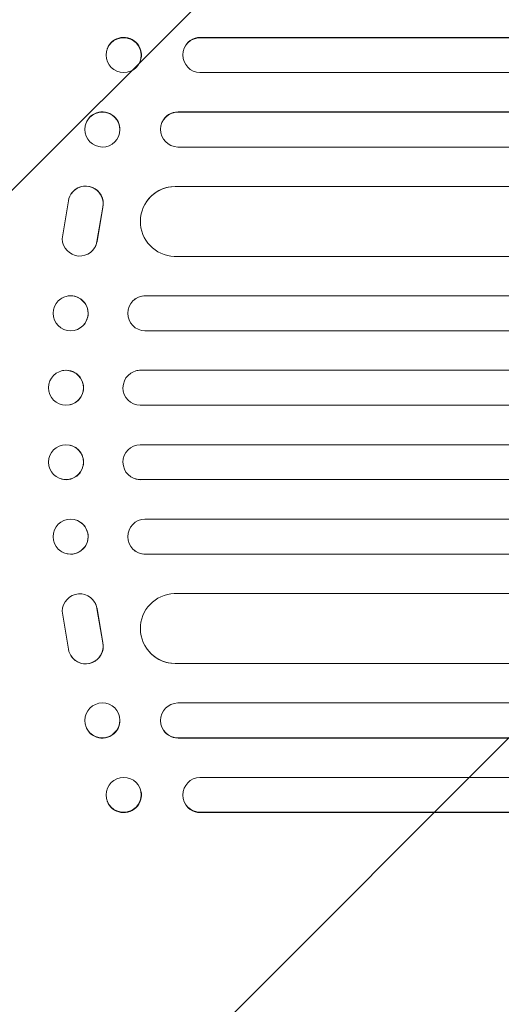
# Model space of a CAD drawing. Units: millimetres. Extents: x -5445 to 6264, y -5275 to 5734.
# Drawn here: x -3264 to -3057, y 292 to 715 of the extents above; entities that cross this region are included whole.
import ezdxf

# ---------------------------------------------------------------- set-up
doc = ezdxf.new("R2010")
doc.units = ezdxf.units.MM
doc.header["$LTSCALE"] = 20
doc.linetypes.add('HIDDEN', pattern=[9.525, 6.35, -3.175])
doc.layers.add('2d', color=230, linetype='Continuous')
doc.layers.add('EN-Free_Space_Hatch', color=10, linetype='HIDDEN')

msp = doc.modelspace()

# ---------------------------------------------------------------- hatches: boundary and pattern name
at = {"layer": 'EN-Free_Space_Hatch'}
h = msp.add_hatch(dxfattribs=at)
h.set_pattern_fill('ANSI31', color=256, scale=100)
h.set_pattern_definition([(45, (-3470, -459), (-224.506, 224.506), [])])
h.paths.add_polyline_path([(-1107, 1541.01), (-3470, 1541.01, 0.432225), (-4445, 541.01, 0.432225), (-3470, -458.99), (-1107, -458.99, 0.414214), (-107, 541.01, 0.414214)])
h.paths.add_polyline_path([(5036.04, -1303.21, 1), (3633.06, 122.15), (2620.94, -874.08), (2038.23, -874.08, 1), (2038.23, -2874.08), (2620.94, -2874.08, 0.196856), (4023.92, -2299.44)])
h.paths.add_polyline_path([(654.72, 3960.02, 1), (-345.28, 3960.02, 1)])

# ---------------------------------------------------------------- linework, layer by layer
at = {"layer": '2d', "lineweight": 0}
for p, q in [((-3186.09, 707.74), (-3186.14, 707.59)), ((-3186.14, 707.59), (-3186.14, 707.59)), ((-1300.34, 707.59), (-3186.14, 707.59)), ((-1299.73, 707.74), (-3186.09, 707.74)), ((-3226.13, 702.79), (-3226.08, 702.94)), ((-3193.22, 702.64), (-3193.17, 702.79)), ((-3211.97, 697.39), (-3211.91, 697.53)), ((-1298.8, 692.59), (-3186.27, 692.59)), ((-3195.71, 675.59), (-3195.66, 675.71)), ((-3195.71, 675.59), (-3195.71, 675.59)), ((-1297.59, 675.59), (-3195.71, 675.59)), ((-1296.98, 675.71), (-3195.66, 675.71)), ((-3235.06, 671.36), (-3235.01, 671.47)), ((-3202.56, 671.18), (-3202.5, 671.3)), ((-3221.45, 664.83), (-3221.39, 664.94)), ((-1296.35, 660.59), (-3195.84, 660.59)), ((-3196.93, 643.59), (-3196.88, 643.67)), ((-3196.93, 643.58), (-3196.93, 643.59)), ((-1301.36, 643.59), (-3196.93, 643.59)), ((-1300.75, 643.67), (-3196.88, 643.67)), ((-3241.65, 640.4), (-3241.7, 640.32)), ((-3245.45, 621.09), (-3242.79, 637.48)), ((-3209.46, 636.83), (-3209.41, 636.91)), ((-3228.06, 634.7), (-3230.56, 619.92)), ((-3228.01, 634.78), (-3230.51, 620)), ((-3231.59, 617.21), (-3231.64, 617.13)), ((-1299.49, 613.59), (-3197.3, 613.59)), ((-3246.51, 595), (-3246.45, 595.04)), ((-3214.62, 594.85), (-3214.56, 594.89)), ((-3209.82, 596.59), (-3209.77, 596.64)), ((-3209.82, 596.59), (-3209.82, 596.59)), ((-1293.33, 596.59), (-3209.82, 596.59)), ((-1292.72, 596.64), (-3209.77, 596.64)), ((-3237.24, 583.19), (-3237.18, 583.23)), ((-1292.82, 581.59), (-3209.91, 581.59)), ((-3245.76, 564.35), (-3245.71, 564.36)), ((-3213.87, 564.32), (-3213.82, 564.33)), ((-3211.87, 564.59), (-3211.81, 564.61)), ((-3211.87, 564.59), (-3211.87, 564.59)), ((-1292.62, 564.59), (-3211.87, 564.59)), ((-1292, 564.61), (-3211.81, 564.61)), ((-3241.96, 549.81), (-3241.91, 549.82)), ((-1292.42, 549.59), (-3211.93, 549.59)), ((-3241.91, 532.36), (-3241.96, 532.38)), ((-1292.42, 532.59), (-3211.93, 532.59)), ((-3245.71, 517.82), (-3245.76, 517.84)), ((-3213.82, 517.85), (-3213.87, 517.87)), ((-3211.87, 517.59), (-3211.87, 517.59)), ((-3211.87, 517.59), (-3211.81, 517.58)), ((-1292.62, 517.59), (-3211.87, 517.59)), ((-1292, 517.58), (-3211.81, 517.58)), ((-1292.82, 500.59), (-3209.91, 500.59)), ((-3237.18, 498.95), (-3237.24, 499)), ((-3246.45, 487.14), (-3246.51, 487.19)), ((-3214.56, 487.29), (-3214.62, 487.33)), ((-3209.82, 485.59), (-3209.82, 485.59)), ((-3209.82, 485.59), (-3209.77, 485.55)), ((-1293.33, 485.59), (-3209.82, 485.59)), ((-1292.72, 485.55), (-3209.77, 485.55)), ((-1299.49, 468.59), (-3197.3, 468.59)), ((-3231.64, 465.05), (-3231.59, 464.97)), ((-3228.06, 447.48), (-3230.56, 462.26)), ((-3228.01, 447.41), (-3230.51, 462.19)), ((-3245.45, 461.09), (-3242.79, 444.7)), ((-3209.41, 445.28), (-3209.46, 445.36)), ((-3241.7, 441.87), (-3241.65, 441.79)), ((-3196.93, 438.6), (-3196.93, 438.59)), ((-3196.93, 438.59), (-3196.88, 438.51)), ((-1301.36, 438.59), (-3196.93, 438.59)), ((-1300.75, 438.51), (-3196.88, 438.51)), ((-1296.35, 421.59), (-3195.84, 421.59)), ((-3221.39, 417.24), (-3221.45, 417.36)), ((-3235.01, 410.71), (-3235.06, 410.83)), ((-3202.5, 410.88), (-3202.56, 411)), ((-3195.71, 406.6), (-3195.71, 406.59)), ((-3195.71, 406.59), (-3195.66, 406.48)), ((-1297.59, 406.59), (-3195.71, 406.59)), ((-1296.98, 406.48), (-3195.66, 406.48)), ((-1298.8, 389.59), (-3186.27, 389.59)), ((-3211.91, 384.65), (-3211.97, 384.79)), ((-3226.08, 379.25), (-3226.13, 379.39)), ((-3193.17, 379.4), (-3193.22, 379.54)), ((-3186.14, 374.6), (-3186.14, 374.59)), ((-3186.14, 374.59), (-3186.09, 374.45)), ((-1300.34, 374.59), (-3186.14, 374.59)), ((-1299.73, 374.45), (-3186.09, 374.45))]:
    msp.add_line(p, q, dxfattribs=at)
at = {"layer": '2d', "lineweight": 0, "extrusion": (0, 0, -1)}
for centre, major_axis, ratio, start_param, end_param in [((-3219.05, 700.09), (-7.08, 2.7), 0.987914, -1.931315, 4.35187), ((-3186.03, 700.23), (-7.14, 2.55), 0.988103, 0, 1.223375), ((-3228.26, 668.09), (-6.81, 3.26), 0.99174, -2.014471507425343, 4.268713799754243), ((-3195.67, 668.09), (-6.89, 3.1), 0.991927, -1.967917, 1.145376), ((-3235.4, 636.26), (-6.31, 4.06), 0.995602, -0.409315, 2.777532), ((-3235.34, 636.34), (-6.31, 4.06), 0.995602, 0, 2.777532), ((-3196.87, 628.58), (-12.59, 8.24), 0.995453, -2.119379, 0.98911), ((-3237.96, 621.19), (6.31, -4.06), 0.995602, -0.402714, 2.553699), ((-3237.9, 621.27), (6.31, -4.06), 0.995602, -0.402714, 0), ((-3241.87, 589.09), (-4.63, 5.91), 0.99749, -2.474956, 3.808229), ((-3209.8, 589.09), (-4.82, 5.76), 0.997675, -2.429065, 0.695231), ((-3243.86, 557.08), (1.9, -7.27), 0.998339, 0.2561502899781121, 6.539335597157699), ((-3211.86, 557.09), (2.01, -7.23), 0.998523, 0.281183, 3.412798), ((-3243.81, 525.09), (1.9, 7.27), 0.998339, 0, 3.141593), ((-3211.81, 525.08), (-2.01, -7.23), 0.998523, -0.271026, 0), ((-3241.82, 493.05), (4.63, 5.91), 0.99749, 0, 3.141593), ((-3209.75, 493.05), (-4.82, -5.76), 0.997675, -0.695051, 0), ((-3196.82, 453.52), (-12.59, -8.24), 0.995453, -0.98875, 0), ((-3228.2, 413.98), (6.81, 3.26), 0.99174, 0, 3.141593), ((-3195.62, 413.98), (-6.89, -3.1), 0.991927, -1.145194, 0), ((-3219, 381.95), (7.08, 2.7), 0.987914, 0, 3.141593), ((-3186.03, 381.95), (-7.14, -2.55), 0.988103, -1.223375, 0)]:
    msp.add_ellipse(centre, major_axis=major_axis, ratio=ratio, start_param=start_param, end_param=end_param, dxfattribs=at)
at = {"layer": '2d', "lineweight": 0}
for centre, major_axis, ratio, start_param, end_param in [((-3219, 700.24), (7.08, -2.7), 0.987914, 0, 3.141593), ((-3186.08, 700.09), (-7.14, 2.55), 0.988103, -1.223558, 1.886247), ((-3228.2, 668.21), (6.81, -3.26), 0.99174, 0, 3.141593), ((-3195.62, 668.2), (-6.89, 3.1), 0.991927, -1.145194, 0), ((-3196.82, 628.66), (-12.59, 8.24), 0.995453, -0.98875, 0), ((-3241.82, 589.14), (4.63, -5.91), 0.99749, 0, 3.141593), ((-3209.75, 589.13), (-4.82, 5.76), 0.997675, -0.695051, 0), ((-3243.81, 557.09), (1.9, -7.27), 0.998339, 0, 3.141593), ((-3211.81, 557.11), (-2.01, 7.23), 0.998523, -0.271026, 0), ((-3243.86, 525.11), (1.9, 7.27), 0.998339, 0.2561502899781125, 6.539335597157699), ((-3211.86, 525.09), (2.01, 7.23), 0.998523, 0.281183, 3.412798), ((-3241.87, 493.09), (-4.63, -5.91), 0.99749, -2.474956, 3.808229), ((-3209.8, 493.09), (-4.82, -5.76), 0.997675, -2.429065, 0.695231), ((-3237.96, 460.99), (6.31, 4.06), 0.995602, -0.402714, 2.553699), ((-3196.87, 453.6), (-12.59, -8.24), 0.995453, -2.119379, 0.98911), ((-3237.9, 460.91), (6.31, 4.06), 0.995602, -0.402714, 0), ((-3235.4, 445.93), (-6.31, -4.06), 0.995602, -0.409315, 2.777532), ((-3235.34, 445.85), (-6.31, -4.06), 0.995602, 0, 2.777532), ((-3228.26, 414.09), (-6.81, -3.26), 0.99174, -2.014471507425343, 4.268713799754243), ((-3195.67, 414.1), (-6.89, -3.1), 0.991927, -1.967917, 1.145376), ((-3219.05, 382.09), (-7.08, -2.7), 0.987914, -1.931315, 4.35187), ((-3186.08, 382.1), (-7.14, -2.55), 0.988103, -1.886247, 1.223558)]:
    msp.add_ellipse(centre, major_axis=major_axis, ratio=ratio, start_param=start_param, end_param=end_param, dxfattribs=at)

doc.saveas('drawing.dxf')
